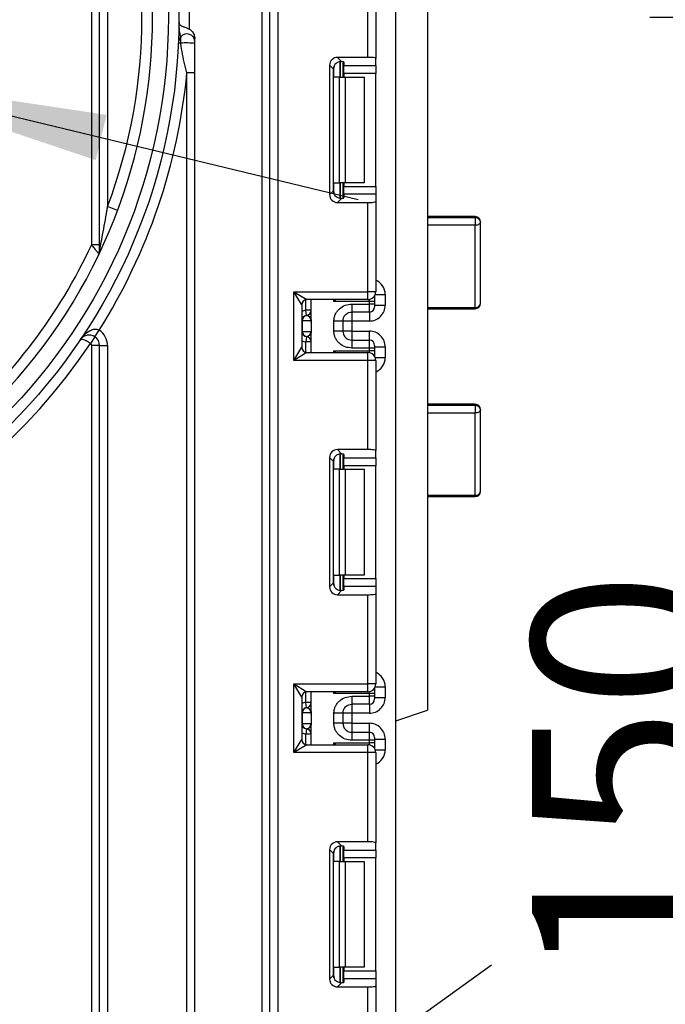
# Model space of a CAD drawing. Units: millimetres. Extents: x -446 to 6636, y -712 to 3696.
# Drawn here: x 2175 to 2297, y 1582 to 1768 of the extents above; entities that cross this region are included whole.
import ezdxf

# ---------------------------------------------------------------- set-up
doc = ezdxf.new("R2010")
doc.units = ezdxf.units.MM
doc.layers.add('FORMAT', color=7, linetype='Continuous')
doc.styles.add('SLDTEXTSTYLE1', font='TXT', dxfattribs={"width": 0.7})
doc.dimstyles.new('SLDDIMSTYLE0', dxfattribs={"dimtxt": 33.930745, "dimasz": 50, "dimexe": 0, "dimexo": 0.0625, "dimgap": 8.482686, "dimtad": 2, "dimdec": 4, "dimlfac": 0.5, "dimrnd": 1e-09, "dimzin": 12, "dimdsep": 46, "dimtxsty": 'SLDTEXTSTYLE1', "dimsah": 1, "dimcen": 0.09, "dimadec": 0, "dimazin": 3, "dimtfac": 1, "dimtdec": 4, "dimtofl": 0, "dimtmove": 0, "dimatfit": 3, "dimfxl": 0, "dimfrac": 2, "dimtolj": 1, "dimtzin": 12, "dimarcsym": 0})
doc.dimstyles.new('SLDDIMSTYLE2', dxfattribs={"dimtxt": 33.930745, "dimasz": 50, "dimexe": 0, "dimexo": 0.0625, "dimgap": 8.482686, "dimtad": 0, "dimtih": 1, "dimtoh": 1, "dimdec": 4, "dimlfac": 0.5, "dimrnd": 1e-09, "dimzin": 12, "dimdsep": 46, "dimtxsty": 'SLDTEXTSTYLE1', "dimsah": 1, "dimcen": 0, "dimadec": 0, "dimazin": 3, "dimtfac": 1, "dimtdec": 4, "dimtmove": 0, "dimatfit": 3, "dimfxl": 0, "dimfrac": 2, "dimtolj": 1, "dimtzin": 12, "dimarcsym": 0})

# ---------------------------------------------------------------- blocks, each defined once
blk = doc.blocks.new('_D_11')
at = {"layer": 'FORMAT', "ltscale": 10}
for p, q in [((2294.16, 1768.48), (2325.59, 1768.48)), ((2315.59, 1468.48), (2315.59, 1768.48)), ((2294.16, 1468.48), (2325.59, 1468.48))]:
    blk.add_line(p, q, dxfattribs=at)
for points in [[(2315.59, 1768.48), (2311.19, 1718.48), (2319.99, 1718.48)], [(2315.59, 1468.48), (2319.99, 1518.48), (2311.19, 1518.48)]]:
    blk.add_solid(points, dxfattribs=at)
at = {"layer": 'FORMAT', "ltscale": 10, "insert": (2271.85, 1586.54), "char_height": 33.931, "attachment_point": 1, "rotation": 90, "style": 'SLDTEXTSTYLE1'}
blk.add_mtext('150', dxfattribs=at)
blk = doc.blocks.new('_D_15')
at = {"layer": 'FORMAT', "ltscale": 10}
for p, q in [((2183, 1530.94), (2264.19, 1589.32)), ((2183, 1530.94), (2009.25, 1406.01)), ((2009.25, 1406.01), (1886.93, 1318.06)), ((1886.93, 1318.06), (1771.19, 1318.06))]:
    blk.add_line(p, q, dxfattribs=at)
for points in [[(2183, 1530.94), (2226.16, 1556.56), (2221.03, 1563.7)], [(2009.25, 1406.01), (1966.09, 1380.4), (1971.22, 1373.25)]]:
    blk.add_solid(points, dxfattribs=at)
at = {"layer": 'FORMAT', "ltscale": 10, "char_height": 33.931, "attachment_point": 1, "style": 'SLDTEXTSTYLE1'}
for s, insert in [('%%c', (1771.19, 1361.8)), ('110', (1820.39, 1361.8))]:
    blk.add_mtext(s, dxfattribs=dict(at, insert=insert))
blk = doc.blocks.new('_D_17')
at = {"layer": 'FORMAT', "ltscale": 10}
for p, q in [((2182.18, 1832.07), (2262.6, 1891.5)), ((2182.18, 1832.07), (2010.07, 1704.89)), ((2010.07, 1704.89), (1884.92, 1612.41)), ((1884.92, 1612.41), (1769.19, 1612.41))]:
    blk.add_line(p, q, dxfattribs=at)
for points in [[(2182.18, 1832.07), (2225.01, 1858.24), (2219.78, 1865.32)], [(2010.07, 1704.89), (1967.24, 1678.71), (1972.47, 1671.63)]]:
    blk.add_solid(points, dxfattribs=at)
at = {"layer": 'FORMAT', "ltscale": 10, "char_height": 33.931, "attachment_point": 1, "style": 'SLDTEXTSTYLE1'}
for s, insert in [('%%c', (1769.19, 1656.15)), ('110', (1818.39, 1656.15))]:
    blk.add_mtext(s, dxfattribs=dict(at, insert=insert))
blk = doc.blocks.new('_D_18')
at = {"layer": 'FORMAT', "ltscale": 10}
for p, q in [((1880.09, 1820.63), (1774.02, 1820.63)), ((2050.44, 1779.51), (1880.09, 1820.63)), ((2141.81, 1757.45), (2050.44, 1779.51)), ((2141.81, 1757.45), (2239.02, 1733.98))]:
    blk.add_line(p, q, dxfattribs=at)
for points in [[(2050.44, 1779.51), (2002.87, 1795.52), (2000.8, 1786.96)], [(2141.81, 1757.45), (2189.38, 1741.44), (2191.45, 1749.99)]]:
    blk.add_solid(points, dxfattribs=at)
at = {"layer": 'FORMAT', "ltscale": 10, "char_height": 33.931, "attachment_point": 1, "style": 'SLDTEXTSTYLE1'}
for s, insert in [('%%c', (1774.02, 1864.36)), ('50', (1823.22, 1864.36))]:
    blk.add_mtext(s, dxfattribs=dict(at, insert=insert))

msp = doc.modelspace()

# ---------------------------------------------------------------- linework, layer by layer
at = {"color": 7, "linetype": 'Continuous', "lineweight": 25, "ltscale": 10}
for p, q in [((2246.1251, 1344.67789), (2246.1251, 2477.47789)), ((2223.8251, 1935.97789), (2223.8251, 1334.47789)), ((2220.8251, 1334.47789), (2220.8251, 1932.97789)), ((2222.3251, 1334.47789), (2222.3251, 1932.97789)), ((2188.6251, 1725.49243), (2188.6251, 1811.46336)), ((2190.1251, 1724.43246), (2190.1251, 1812.52332)), ((2191.6251, 1804.30735), (2191.6251, 1732.64844)), ((2252.1251, 1794.47789), (2252.1251, 1637.47789)), ((2240.8251, 1760.86354), (2240.8251, 1777.71123)), ((2242.3251, 1777.71123), (2242.3251, 1760.67937)), ((2205.13861, 1767.49575), (2205.12067, 1767.49591)), ((2205.46311, 1763.54775), (2205.46311, 1764.74265)), ((2208.1251, 1472.61364), (2208.1251, 1764.34214)), ((2205.46311, 1763.54775), (2205.01446, 1763.56798)), ((2240.8251, 1760.86354), (2235.09493, 1760.86354)), ((2235.09493, 1760.86354), (2235.88556, 1760.07292)), ((2242.3251, 1759.30629), (2242.3251, 1760.67937)), ((2233.60611, 1759.37472), (2233.60611, 1734.91439)), ((2234.34282, 1758.63802), (2233.60611, 1759.37472)), ((2236.1251, 1760.03454), (2236.1251, 1757.14456)), ((2236.3251, 1759.94266), (2236.3251, 1759.30629)), ((2236.3251, 1759.30629), (2242.3251, 1759.30629)), ((2236.3251, 1757.81747), (2236.3251, 1759.30629)), ((2242.3251, 1759.30629), (2242.3251, 1757.81747)), ((2208.1251, 1757.95411), (2206.6251, 1757.95411)), ((2206.6251, 1479.00167), (2206.6251, 1757.95411)), ((2234.34282, 1735.6511), (2234.34282, 1758.63802)), ((2235.50378, 1757.14456), (2234.42093, 1757.14456)), ((2235.50378, 1737.14456), (2235.50378, 1757.14456)), ((2235.50378, 1757.14456), (2236.56444, 1757.14456)), ((2242.3251, 1757.81747), (2236.3251, 1757.81747)), ((2236.3251, 1757.81747), (2236.3251, 1757.14456)), ((2236.56444, 1757.14456), (2236.56444, 1737.14456)), ((2236.56444, 1757.14456), (2240.1251, 1757.14456)), ((2240.1251, 1757.14456), (2240.1251, 1737.14456)), ((2242.3251, 1736.47165), (2242.3251, 1757.81747)), ((2234.42093, 1737.14456), (2235.50378, 1737.14456)), ((2236.56444, 1737.14456), (2235.50378, 1737.14456)), ((2236.1251, 1737.14456), (2236.1251, 1734.25458)), ((2236.3251, 1737.14456), (2236.3251, 1736.47165)), ((2236.3251, 1736.47165), (2242.3251, 1736.47165)), ((2236.3251, 1734.98283), (2236.3251, 1736.47165)), ((2240.1251, 1737.14456), (2236.56444, 1737.14456)), ((2242.3251, 1736.47165), (2242.3251, 1734.98283)), ((2233.60611, 1734.91439), (2234.34282, 1735.6511)), ((2236.3251, 1734.98283), (2236.3251, 1734.34646)), ((2242.3251, 1734.98283), (2236.3251, 1734.98283)), ((2242.3251, 1734.98283), (2242.3251, 1733.60975)), ((2235.88556, 1734.2162), (2235.09493, 1733.42558)), ((2235.09493, 1733.42558), (2240.8251, 1733.42558)), ((2240.8251, 1716.57789), (2240.8251, 1733.42558)), ((2242.3251, 1733.60975), (2242.3251, 1716.57789)), ((2193.49765, 1731.9459), (2191.6251, 1732.64844)), ((2261.1251, 1730.75508), (2252.1251, 1730.75508)), ((2261.1251, 1730.53905), (2252.1251, 1730.53905)), ((2261.1251, 1729.1267), (2252.1251, 1729.1267)), ((2261.1251, 1730.53905), (2261.1251, 1729.1267)), ((2261.1251, 1713.57535), (2261.1251, 1729.1267)), ((2262.1251, 1714.35326), (2262.1251, 1729.75508)), ((2188.6251, 1725.49243), (2190.1251, 1725.49243)), ((2226.8251, 1716.57789), (2240.8251, 1716.57789)), ((2226.8251, 1703.57789), (2226.8251, 1716.57789)), ((2228.3251, 1714.07789), (2226.8251, 1716.57789)), ((2226.8251, 1716.57789), (2229.3251, 1715.07789)), ((2240.8251, 1715.07789), (2240.8251, 1716.57789)), ((2242.3251, 1716.57789), (2240.8251, 1716.57789)), ((2244.1251, 1716.02537), (2244.1251, 1714.02263)), ((2240.8251, 1715.07789), (2229.3251, 1715.07789)), ((2230.1251, 1711.32618), (2230.1251, 1715.07789)), ((2241.1251, 1714.73931), (2234.42093, 1714.73931)), ((2237.8251, 1714.22807), (2241.1251, 1714.22807)), ((2241.1251, 1714.22807), (2241.1251, 1714.73931)), ((2242.1251, 1714.73931), (2241.1251, 1714.73931)), ((2241.1251, 1712.7283), (2241.1251, 1714.22807)), ((2242.1251, 1714.22807), (2241.1251, 1714.22807)), ((2242.1251, 1715.82956), (2242.1251, 1715.73916)), ((2242.1251, 1715.73916), (2242.1251, 1714.73931)), ((2242.1251, 1714.73931), (2242.1251, 1714.22807)), ((2242.1251, 1714.22807), (2242.1251, 1713.72814)), ((2228.3251, 1714.07789), (2228.3251, 1706.07789)), ((2230.1251, 1713.06513), (2229.1251, 1713.06513)), ((2229.2251, 1712.07014), (2229.1251, 1713.06513)), ((2241.1251, 1712.7283), (2237.8251, 1712.7283)), ((2242.1251, 1714.02263), (2244.1251, 1714.02263)), ((2252.1251, 1713.57535), (2261.1251, 1713.57535)), ((2252.1251, 1713.35326), (2261.1251, 1713.35326)), ((2228.42, 1711.07515), (2228.3251, 1711.07515)), ((2228.42, 1711.07515), (2228.42, 1709.07515)), ((2230.10928, 1711.07515), (2228.42, 1711.07515)), ((2229.26464, 1712.06505), (2229.2251, 1712.07014)), ((2230.1251, 1710.82412), (2230.1251, 1708.82412)), ((2234.4251, 1709.11923), (2234.4251, 1711.03107)), ((2236.1251, 1711.03107), (2236.1251, 1709.11923)), ((2237.8251, 1711.02218), (2236.1251, 1711.02218)), ((2241.1251, 1711.02218), (2237.8251, 1711.02218)), ((2237.8251, 1711.02218), (2237.8251, 1709.12812)), ((2189.21783, 1708.04824), (2190.03738, 1709.30456)), ((2228.3251, 1709.07515), (2228.42, 1709.07515)), ((2228.42, 1709.07515), (2230.10928, 1709.07515)), ((2230.1251, 1705.07789), (2230.1251, 1708.82412)), ((2237.8251, 1709.12812), (2236.1251, 1709.12812)), ((2237.8251, 1709.12812), (2241.1251, 1709.12812)), ((2189.24036, 1708.03332), (2188.40391, 1706.78819)), ((2229.2251, 1708.08016), (2229.1251, 1707.08518)), ((2230.1251, 1707.08518), (2229.1251, 1707.08518)), ((2229.2251, 1708.08016), (2229.26464, 1708.08525)), ((2237.8251, 1707.422), (2237.8251, 1705.92223)), ((2237.8251, 1707.422), (2241.1251, 1707.422)), ((2241.1251, 1705.92223), (2241.1251, 1707.422)), ((2190.1251, 1706.37314), (2188.6251, 1706.37314)), ((2188.6251, 1530.58264), (2188.6251, 1706.37314)), ((2190.1251, 1530.58264), (2190.1251, 1706.37314)), ((2190.1251, 1706.37314), (2191.6251, 1706.37314)), ((2191.6251, 1706.37314), (2191.6251, 1530.58264)), ((2226.8251, 1703.57789), (2228.3251, 1706.07789)), ((2229.3251, 1705.07789), (2226.8251, 1703.57789)), ((2229.3251, 1705.07789), (2240.8251, 1705.07789)), ((2234.42093, 1705.41648), (2241.1251, 1705.41648)), ((2241.1251, 1705.92223), (2237.8251, 1705.92223)), ((2240.8251, 1703.57789), (2240.8251, 1705.07789)), ((2241.1251, 1705.41648), (2241.1251, 1705.92223)), ((2242.1251, 1705.92223), (2241.1251, 1705.92223)), ((2242.1251, 1705.41648), (2241.1251, 1705.41648)), ((2242.1251, 1706.42216), (2242.1251, 1705.92223)), ((2242.1251, 1706.12767), (2244.1251, 1706.12767)), ((2242.1251, 1705.92223), (2242.1251, 1705.41648)), ((2242.1251, 1705.41648), (2242.1251, 1704.41663)), ((2244.1251, 1706.12767), (2244.1251, 1704.13041)), ((2240.8251, 1703.57789), (2226.8251, 1703.57789)), ((2240.8251, 1686.73021), (2240.8251, 1703.57789)), ((2242.3251, 1703.57789), (2240.8251, 1703.57789)), ((2242.1251, 1704.41663), (2242.1251, 1704.32622)), ((2242.3251, 1703.57789), (2242.3251, 1686.54603)), ((2261.1251, 1695.29175), (2252.1251, 1695.29175)), ((2261.1251, 1695.05181), (2252.1251, 1695.05181)), ((2261.1251, 1693.63694), (2252.1251, 1693.63694)), ((2261.1251, 1695.05181), (2261.1251, 1693.63694)), ((2261.1251, 1678.08587), (2261.1251, 1693.63694)), ((2262.1251, 1678.84166), (2262.1251, 1694.29175)), ((2240.8251, 1686.73021), (2235.09493, 1686.73021)), ((2235.09493, 1686.73021), (2235.88556, 1685.93958)), ((2242.3251, 1685.17296), (2242.3251, 1686.54603)), ((2233.60611, 1685.24139), (2233.60611, 1660.78106)), ((2234.34282, 1684.50468), (2233.60611, 1685.24139)), ((2234.34282, 1661.51777), (2234.34282, 1684.50468)), ((2236.1251, 1685.90121), (2236.1251, 1683.01123)), ((2236.3251, 1685.80933), (2236.3251, 1685.17296)), ((2236.3251, 1685.17296), (2242.3251, 1685.17296)), ((2236.3251, 1683.68414), (2236.3251, 1685.17296)), ((2242.3251, 1685.17296), (2242.3251, 1683.68414)), ((2235.50378, 1683.01123), (2234.42093, 1683.01123)), ((2235.50378, 1663.01123), (2235.50378, 1683.01123)), ((2235.50378, 1683.01123), (2236.56444, 1683.01123)), ((2242.3251, 1683.68414), (2236.3251, 1683.68414)), ((2236.3251, 1683.68414), (2236.3251, 1683.01123)), ((2236.56444, 1683.01123), (2236.56444, 1663.01123)), ((2236.56444, 1683.01123), (2240.1251, 1683.01123)), ((2240.1251, 1683.01123), (2240.1251, 1663.01123)), ((2242.3251, 1662.33831), (2242.3251, 1683.68414)), ((2252.1251, 1678.08587), (2261.1251, 1678.08587)), ((2252.1251, 1677.84166), (2261.1251, 1677.84166)), ((2234.42093, 1663.01123), (2235.50378, 1663.01123)), ((2236.56444, 1663.01123), (2235.50378, 1663.01123)), ((2236.1251, 1663.01123), (2236.1251, 1660.12124)), ((2236.3251, 1663.01123), (2236.3251, 1662.33831)), ((2236.3251, 1662.33831), (2242.3251, 1662.33831)), ((2236.3251, 1660.84949), (2236.3251, 1662.33831)), ((2240.1251, 1663.01123), (2236.56444, 1663.01123)), ((2242.3251, 1662.33831), (2242.3251, 1660.84949)), ((2233.60611, 1660.78106), (2234.34282, 1661.51777)), ((2236.3251, 1660.84949), (2236.3251, 1660.21313)), ((2242.3251, 1660.84949), (2236.3251, 1660.84949)), ((2242.3251, 1660.84949), (2242.3251, 1659.47642)), ((2235.88556, 1660.08287), (2235.09493, 1659.29224)), ((2235.09493, 1659.29224), (2240.8251, 1659.29224)), ((2240.8251, 1642.44456), (2240.8251, 1659.29224)), ((2242.3251, 1659.47642), (2242.3251, 1642.44456)), ((2226.8251, 1642.44456), (2240.8251, 1642.44456)), ((2226.8251, 1629.44456), (2226.8251, 1642.44456)), ((2228.3251, 1639.94456), (2226.8251, 1642.44456)), ((2226.8251, 1642.44456), (2229.3251, 1640.94456)), ((2240.8251, 1640.94456), (2240.8251, 1642.44456)), ((2242.3251, 1642.44456), (2240.8251, 1642.44456)), ((2242.1251, 1641.69623), (2242.1251, 1641.60582)), ((2242.1251, 1641.60582), (2242.1251, 1640.60598)), ((2244.1251, 1641.89204), (2244.1251, 1639.88899)), ((2228.3251, 1639.94456), (2228.3251, 1631.94456)), ((2240.8251, 1640.94456), (2229.3251, 1640.94456)), ((2230.1251, 1637.19254), (2230.1251, 1640.94456)), ((2241.1251, 1640.60598), (2234.42093, 1640.60598)), ((2237.8251, 1640.09443), (2241.1251, 1640.09443)), ((2241.1251, 1640.09443), (2241.1251, 1640.60598)), ((2242.1251, 1640.60598), (2241.1251, 1640.60598)), ((2241.1251, 1638.59466), (2241.1251, 1640.09443)), ((2242.1251, 1640.09443), (2241.1251, 1640.09443)), ((2242.1251, 1640.60598), (2242.1251, 1640.09443)), ((2242.1251, 1640.09443), (2242.1251, 1639.59451)), ((2242.1251, 1639.88899), (2244.1251, 1639.88899)), ((2230.1251, 1638.93149), (2229.1251, 1638.93149)), ((2229.2251, 1637.9365), (2229.1251, 1638.93149)), ((2229.26464, 1637.93141), (2229.2251, 1637.9365)), ((2241.1251, 1638.59466), (2237.8251, 1638.59466)), ((2228.42, 1636.94151), (2228.3251, 1636.94151)), ((2228.42, 1636.94151), (2228.42, 1634.94151)), ((2230.10928, 1636.94151), (2228.42, 1636.94151)), ((2230.1251, 1636.69048), (2230.1251, 1634.69048)), ((2234.4251, 1634.98559), (2234.4251, 1636.89743)), ((2236.1251, 1636.89743), (2236.1251, 1634.98559)), ((2237.8251, 1636.88854), (2236.1251, 1636.88854)), ((2241.1251, 1636.88854), (2237.8251, 1636.88854)), ((2237.8251, 1636.88854), (2237.8251, 1634.99449)), ((2246.1251, 1635.47789), (2252.1251, 1637.47789)), ((2228.3251, 1634.94151), (2228.42, 1634.94151)), ((2228.42, 1634.94151), (2230.10928, 1634.94151)), ((2230.1251, 1630.94456), (2230.1251, 1634.69048)), ((2237.8251, 1634.99449), (2236.1251, 1634.99449)), ((2237.8251, 1634.99449), (2241.1251, 1634.99449)), ((2229.2251, 1633.94653), (2229.1251, 1632.95154)), ((2230.1251, 1632.95154), (2229.1251, 1632.95154)), ((2229.2251, 1633.94653), (2229.26464, 1633.95161)), ((2237.8251, 1633.28837), (2237.8251, 1631.7886)), ((2237.8251, 1633.28837), (2241.1251, 1633.28837)), ((2241.1251, 1631.7886), (2241.1251, 1633.28837)), ((2242.1251, 1632.28852), (2242.1251, 1631.7886)), ((2226.8251, 1629.44456), (2228.3251, 1631.94456)), ((2229.3251, 1630.94456), (2226.8251, 1629.44456)), ((2229.3251, 1630.94456), (2240.8251, 1630.94456)), ((2234.42093, 1631.28314), (2241.1251, 1631.28314)), ((2241.1251, 1631.7886), (2237.8251, 1631.7886)), ((2240.8251, 1629.44456), (2240.8251, 1630.94456)), ((2241.1251, 1631.28314), (2241.1251, 1631.7886)), ((2242.1251, 1631.7886), (2241.1251, 1631.7886)), ((2242.1251, 1631.28314), (2241.1251, 1631.28314)), ((2242.1251, 1631.99403), (2244.1251, 1631.99403)), ((2242.1251, 1631.7886), (2242.1251, 1631.28314)), ((2242.1251, 1631.28314), (2242.1251, 1630.2833)), ((2244.1251, 1631.99403), (2244.1251, 1629.99708)), ((2240.8251, 1629.44456), (2226.8251, 1629.44456)), ((2240.8251, 1612.59688), (2240.8251, 1629.44456)), ((2242.3251, 1629.44456), (2240.8251, 1629.44456)), ((2242.1251, 1630.2833), (2242.1251, 1630.19289)), ((2242.3251, 1629.44456), (2242.3251, 1612.4127)), ((2240.8251, 1612.59688), (2235.09493, 1612.59688)), ((2235.09493, 1612.59688), (2235.88556, 1611.80625)), ((2236.1251, 1611.76788), (2236.1251, 1608.87789)), ((2242.3251, 1611.03962), (2242.3251, 1612.4127)), ((2233.60611, 1611.10806), (2233.60611, 1586.64773)), ((2234.34282, 1610.37135), (2233.60611, 1611.10806)), ((2234.34282, 1587.38444), (2234.34282, 1610.37135)), ((2236.3251, 1611.67599), (2236.3251, 1611.03962)), ((2236.3251, 1611.03962), (2242.3251, 1611.03962)), ((2236.3251, 1609.5508), (2236.3251, 1611.03962)), ((2242.3251, 1611.03962), (2242.3251, 1609.5508)), ((2235.50378, 1608.87789), (2234.42093, 1608.87789)), ((2235.50378, 1588.87789), (2235.50378, 1608.87789)), ((2235.50378, 1608.87789), (2236.56444, 1608.87789)), ((2242.3251, 1609.5508), (2236.3251, 1609.5508)), ((2236.3251, 1609.5508), (2236.3251, 1608.87789)), ((2236.56444, 1608.87789), (2236.56444, 1588.87789)), ((2236.56444, 1608.87789), (2240.1251, 1608.87789)), ((2240.1251, 1608.87789), (2240.1251, 1588.87789)), ((2242.3251, 1588.20498), (2242.3251, 1609.5508)), ((2234.42093, 1588.87789), (2235.50378, 1588.87789)), ((2236.56444, 1588.87789), (2235.50378, 1588.87789)), ((2236.1251, 1588.87789), (2236.1251, 1585.98791)), ((2236.3251, 1588.87789), (2236.3251, 1588.20498)), ((2236.3251, 1588.20498), (2242.3251, 1588.20498)), ((2236.3251, 1586.71616), (2236.3251, 1588.20498)), ((2240.1251, 1588.87789), (2236.56444, 1588.87789)), ((2242.3251, 1588.20498), (2242.3251, 1586.71616)), ((2233.60611, 1586.64773), (2234.34282, 1587.38444)), ((2235.88556, 1585.94954), (2235.09493, 1585.15891)), ((2236.3251, 1586.71616), (2236.3251, 1586.07979)), ((2242.3251, 1586.71616), (2236.3251, 1586.71616)), ((2242.3251, 1586.71616), (2242.3251, 1585.34309)), ((2235.09493, 1585.15891), (2240.8251, 1585.15891)), ((2240.8251, 1568.31123), (2240.8251, 1585.15891)), ((2242.3251, 1585.34309), (2242.3251, 1568.31123))]:
    msp.add_line(p, q, dxfattribs=at)
at = {"color": 8, "linetype": 'Continuous', "lineweight": 25, "ltscale": 10}
for p, q in [((2234.42093, 1757.14456), (2234.42093, 1759.11638)), ((2235.62302, 1760.07185), (2235.62302, 1757.14456)), ((2235.62718, 1757.14456), (2235.62718, 1760.07222)), ((2234.42093, 1735.17273), (2234.42093, 1737.14456)), ((2235.62302, 1737.14456), (2235.62302, 1734.21341)), ((2235.62718, 1734.21346), (2235.62718, 1737.14456)), ((2261.1251, 1730.75508), (2261.1251, 1730.53905)), ((2242.21963, 1716.02537), (2244.1251, 1716.02537)), ((2229.1251, 1713.06513), (2229.1251, 1715.05769)), ((2234.42093, 1714.73931), (2234.42093, 1715.07789)), ((2241.1251, 1714.73931), (2241.1251, 1715.1082)), ((2242.1251, 1715.73916), (2242.12154, 1715.82342)), ((2237.8251, 1712.7283), (2237.8251, 1711.02218)), ((2241.1251, 1712.7283), (2241.1251, 1711.02218)), ((2261.1251, 1713.57535), (2261.1251, 1713.35326)), ((2237.8251, 1709.12812), (2237.8251, 1707.422)), ((2241.1251, 1707.422), (2241.1251, 1709.12812)), ((2229.1251, 1705.0981), (2229.1251, 1707.08518)), ((2234.42093, 1705.07789), (2234.42093, 1705.41648)), ((2241.1251, 1705.04759), (2241.1251, 1705.41648)), ((2242.1251, 1704.41663), (2242.12154, 1704.33237)), ((2242.21963, 1704.13041), (2244.1251, 1704.13041)), ((2261.1251, 1695.29175), (2261.1251, 1695.05181)), ((2234.42093, 1683.01123), (2234.42093, 1684.98305)), ((2235.62302, 1685.93852), (2235.62302, 1683.01123)), ((2235.62718, 1683.01123), (2235.62718, 1685.93888)), ((2261.1251, 1678.08587), (2261.1251, 1677.84166)), ((2234.42093, 1661.0394), (2234.42093, 1663.01123)), ((2235.62302, 1663.01123), (2235.62302, 1660.08008)), ((2235.62718, 1660.08013), (2235.62718, 1663.01123)), ((2242.1251, 1641.60582), (2242.12154, 1641.69008)), ((2242.21963, 1641.89204), (2244.1251, 1641.89204)), ((2229.1251, 1638.93149), (2229.1251, 1640.92435)), ((2234.42093, 1640.60598), (2234.42093, 1640.94456)), ((2241.1251, 1640.60598), (2241.1251, 1640.97487)), ((2237.8251, 1638.59466), (2237.8251, 1636.88854)), ((2241.1251, 1638.59466), (2241.1251, 1636.88854)), ((2237.8251, 1634.99449), (2237.8251, 1633.28837)), ((2241.1251, 1633.28837), (2241.1251, 1634.99449)), ((2229.1251, 1630.96476), (2229.1251, 1632.95154)), ((2234.42093, 1630.94456), (2234.42093, 1631.28314)), ((2241.1251, 1630.91425), (2241.1251, 1631.28314)), ((2242.1251, 1630.2833), (2242.12154, 1630.19904)), ((2242.21963, 1629.99708), (2244.1251, 1629.99708)), ((2235.62302, 1611.80519), (2235.62302, 1608.87789)), ((2235.62718, 1608.87789), (2235.62718, 1611.80555)), ((2234.42093, 1608.87789), (2234.42093, 1610.84972)), ((2234.42093, 1586.90607), (2234.42093, 1588.87789)), ((2235.62302, 1588.87789), (2235.62302, 1585.94675)), ((2235.62718, 1585.94679), (2235.62718, 1588.87789))]:
    msp.add_line(p, q, dxfattribs=at)
at = {"color": 7, "linetype": 'Continuous', "lineweight": 25, "ltscale": 10, "flags": 128}
for points in [[(2262.1251, 1729.75508), (2262.10588, 1729.63249), (2262.04898, 1729.51461), (2261.95657, 1729.40597), (2261.8322, 1729.31075), (2261.68067, 1729.2326), (2261.50778, 1729.17453), (2261.32019, 1729.13878), (2261.1251, 1729.1267)], [(2262.1251, 1694.29175), (2262.10588, 1694.16401), (2262.04898, 1694.04117), (2261.95657, 1693.92796), (2261.8322, 1693.82873), (2261.68067, 1693.7473), (2261.50778, 1693.68679), (2261.32019, 1693.64952), (2261.1251, 1693.63694)]]:
    msp.add_lwpolyline(points, dxfattribs=at)
at = {"color": 7, "linetype": 'Continuous', "lineweight": 25, "ltscale": 100}
for radius in [109, 107]:
    msp.add_circle((2096.1251, 1768.47789), radius, dxfattribs=at)
for centre, radius, start, end in [((2096.1251, 1768.47789), 104, 228.3119455, 131.6880545), ((2096.1251, 1768.47789), 102, 339.435036, 20.564964), ((2096.1251, 1768.47789), 111, 358.8293659, 0.5161852), ((2207.01243, 1763.47789), 2, 140.7742543, 177.4182354), ((2206.6251, 1763.79408), 1.5, 0, 140.7742543), ((2206.53861, 1750.54104), 13.05111, 83.0178831, 94.7269394), ((2096.1251, 1768.47789), 111, 327.7853162, 354.5596818), ((2096.1251, 1768.47789), 111, 199.1977056, 326.236707), ((2261.1251, 1729.75508), 1, 0, 90), ((2261.22144, 1729.63218), 0.91197, 7.7446041, 96.0644071), ((2096.1251, 1768.47789), 102, 310.6317565, 335.0753438), ((2189.31983, 1724.45964), 0.80573, 310.8879014, 358.066871), ((2188.1251, 1724.43246), 2, 334.4170126, 0), ((2240.8251, 1716.57789), 1.5, 270, 0), ((2229.3251, 1714.07789), 1, 90, 180), ((2261.1251, 1714.35326), 1, 270, 0), ((2261.22381, 1714.48015), 0.91018, 263.7736556, 351.9856873), ((2229.1251, 1713.06513), 1, 275.7391705, 0), ((2229.12531, 1713.05508), 0.99978, 278.0105824, 359.9924858), ((2241.12517, 1713.72822), 0.99992, 269.9956368, 359.9956361), ((2229.3251, 1711.07515), 1, 95.7391705, 180), ((2229.41492, 1711.08152), 0.99494, 98.6874337, 180.3668574), ((2188.1251, 1706.37314), 3.5, 0, 56.881967), ((2229.3251, 1709.07515), 1, 180, 264.2608295), ((2229.41492, 1709.06878), 0.99494, 179.6331426, 261.3125663), ((2188.1251, 1706.37314), 0.5, 0, 56.1076624), ((2188.1251, 1706.37314), 2, 0, 56.881967), ((2229.1251, 1707.08518), 1, 0, 84.2608295), ((2229.12531, 1707.09522), 0.99978, 0.0075142, 81.9894176), ((2241.12517, 1706.42208), 0.99992, 0.0043639, 90.0043632), ((2229.3251, 1706.07789), 1, 180, 270), ((2240.8251, 1703.57789), 1.5, 0, 90), ((2261.1251, 1694.29175), 1, 0, 90), ((2261.23068, 1694.15284), 0.90514, 8.8278613, 96.6984018), ((2261.1251, 1678.84166), 1, 270, 0), ((2261.23229, 1678.98349), 0.904, 263.1899667, 350.9734516), ((2240.8251, 1642.44456), 1.5, 270, 0), ((2229.3251, 1639.94456), 1, 90, 180), ((2229.3251, 1636.94151), 1, 95.7391705, 180), ((2229.41492, 1636.94788), 0.99494, 98.6874337, 180.3668574), ((2229.1251, 1638.93149), 1, 275.7391705, 0), ((2229.12531, 1638.92144), 0.99978, 278.0105824, 359.9924858), ((2241.12517, 1639.59458), 0.99992, 269.9956368, 359.9956361), ((2229.3251, 1634.94151), 1, 180, 264.2608295), ((2229.41492, 1634.93514), 0.99494, 179.6331426, 261.3125663), ((2229.1251, 1632.95154), 1, 0, 84.2608295), ((2229.12531, 1632.96159), 0.99978, 0.0075142, 81.9894176), ((2241.12517, 1632.28844), 0.99992, 0.0043639, 90.0043632), ((2229.3251, 1631.94456), 1, 180, 270), ((2240.8251, 1629.44456), 1.5, 0, 90)]:
    msp.add_arc(centre, radius, start, end, dxfattribs=at)
at = {"color": 8, "linetype": 'Continuous', "lineweight": 25, "ltscale": 100}
for centre, start, end in [((2229.3251, 1711.07515), 95.7391705, 120), ((2229.3251, 1709.07515), 240, 264.2608295), ((2229.3251, 1636.94151), 95.7391705, 120), ((2229.3251, 1634.94151), 240, 264.2608295)]:
    msp.add_arc(centre, 2, start, end, dxfattribs=at)
at = {"color": 7, "linetype": 'Continuous', "lineweight": 25, "ltscale": 100}
for centre, major_axis, ratio, start_param, end_param in [((2235.11738, 1759.35228), (1.07653, -1.07653), 0.985256536, 2.363620832, 3.919564476), ((2240.8251, 1760.67937), (1.5, 0), 0.122784561, 0, 1.570796327), ((2235.85408, 1758.61557), (1.07653, -1.07653), 0.985256536, 3.097730129, 3.919564476), ((2234.8251, 1759.94266), (1.5, 0), 0.122784561, 0, 0.785584382), ((2235.11738, 1734.93684), (1.07653, 1.07653), 0.985256536, 2.363620832, 3.919564476), ((2235.85408, 1735.67355), (1.07653, 1.07653), 0.985256536, 2.363620832, 3.185455178), ((2234.8251, 1734.34646), (1.5, 0), 0.122784561, 5.497600925, 6.283185307), ((2240.8251, 1733.60975), (1.5, 0), 0.122784561, 4.71238898, 6.283185307), ((2241.1251, 1714.02263), (0, -3.00046), 0.999847695, 0, 1.570796327), ((2229.1251, 1711.07515), (0, 1), 0.984183324, 4.71238898, 6.140921669), ((2229.1251, 1709.07515), (0, 1), 0.984183324, 3.283856291, 4.71238898), ((2241.1251, 1706.12767), (0, -3.00046), 0.999847695, 1.570796327, 3.141592654), ((2235.11738, 1685.21894), (1.07653, -1.07653), 0.985256536, 2.363620832, 3.919564476), ((2240.8251, 1686.54603), (1.5, 0), 0.122784561, 0, 1.570796327), ((2235.85408, 1684.48224), (1.07653, -1.07653), 0.985256536, 3.097730129, 3.919564476), ((2234.8251, 1685.80933), (1.5, 0), 0.122784561, 0, 0.785584382), ((2235.11738, 1660.80351), (1.07653, 1.07653), 0.985256536, 2.363620832, 3.919564476), ((2235.85408, 1661.54021), (1.07653, 1.07653), 0.985256536, 2.363620832, 3.185455178), ((2234.8251, 1660.21313), (1.5, 0), 0.122784561, 5.497600925, 6.283185307), ((2240.8251, 1659.47642), (1.5, 0), 0.122784561, 4.71238898, 6.283185307), ((2241.1251, 1639.88899), (0, -3.00046), 0.999847695, 0, 1.570796327), ((2229.1251, 1636.94151), (0, 1), 0.984183324, 4.71238898, 6.140921669), ((2229.1251, 1634.94151), (0, 1), 0.984183324, 3.283856291, 4.71238898), ((2241.1251, 1631.99403), (0, -3.00046), 0.999847695, 1.570796327, 3.141592654), ((2235.11738, 1611.08561), (1.07653, -1.07653), 0.985256536, 2.363620832, 3.919564476), ((2234.8251, 1611.67599), (1.5, 0), 0.122784561, 0, 0.785584382), ((2240.8251, 1612.4127), (1.5, 0), 0.122784561, 0, 1.570796327), ((2235.85408, 1610.3489), (1.07653, -1.07653), 0.985256536, 3.097730129, 3.919564476), ((2235.11738, 1586.67017), (1.07653, 1.07653), 0.985256536, 2.363620832, 3.919564476), ((2235.85408, 1587.40688), (1.07653, 1.07653), 0.985256536, 2.363620832, 3.185455178), ((2234.8251, 1586.07979), (1.5, 0), 0.122784561, 5.497600925, 6.283185307), ((2240.8251, 1585.34309), (1.5, 0), 0.122784561, 4.71238898, 6.283185307)]:
    msp.add_ellipse(centre, major_axis=major_axis, ratio=ratio, start_param=start_param, end_param=end_param, dxfattribs=at)
at = {"color": 8, "linetype": 'Continuous', "lineweight": 25, "ltscale": 100}
for centre, start_param, end_param in [((2241.1251, 1716.02537), 1.570796327, 2.730075808), ((2241.1251, 1704.13041), 0.411516846, 1.570796327), ((2241.1251, 1641.89204), 1.570796327, 2.730075808), ((2241.1251, 1629.99708), 0.411516846, 1.570796327)]:
    msp.add_ellipse(centre, major_axis=(0, -3.00046), ratio=0.999847695, start_param=start_param, end_param=end_param, dxfattribs=at)
at = {"color": 7, "linetype": 'Continuous', "lineweight": 25, "ltscale": 10}
for points, knots in [([(2205.46311, 1764.74265), (2205.45839, 1764.75943), (2205.44773, 1764.79731), (2205.38299, 1765.0595), (2205.31246, 1765.43131), (2205.25479, 1765.81185), (2205.21057, 1766.23704), (2205.18686, 1766.52978), (2205.17495, 1766.70277), (2205.16434, 1766.87871), (2205.15505, 1767.05608), (2205.14681, 1767.2496), (2205.14162, 1767.39643), (2205.13935, 1767.47122), (2205.13861, 1767.49575)], [0, 0, 0, 0, 0.1654608851, 0.3734576412, 0.4497180532, 0.6212456673, 0.7382002869, 0.786754725, 0.8350617769, 0.8593830465, 0.9067303393, 0.9530432468, 0.9845949354, 1, 1, 1, 1]), ([(2205.13861, 1767.49575), (2205.13986, 1767.48316), (2205.14247, 1767.45677), (2205.15073, 1767.3926), (2205.17135, 1767.28218), (2205.23392, 1767.10975), (2205.414, 1766.89896), (2205.80642, 1766.71019), (2206.42638, 1766.52089), (2206.86889, 1766.31736), (2207.10193, 1766.21016)], [0, 0, 0, 0, 0.015178736, 0.031821705, 0.081003051, 0.165775184, 0.311856091, 0.541179275, 0.758363026, 1, 1, 1, 1]), ([(2207.10193, 1766.21016), (2207.26434, 1766.08925), (2207.63755, 1765.81139), (2208.0264, 1765.15042), (2208.0917, 1764.61567), (2208.1251, 1764.34214)], [0, 0, 0, 0, 0.273455301, 0.628373994, 1, 1, 1, 1]), ([(2206.6251, 1757.95411), (2206.53363, 1758.29499), (2206.08345, 1759.97268), (2205.70248, 1761.84767), (2205.4885, 1763.36739), (2205.46311, 1763.54775)], [0, 0, 0, 0, 0.183492901, 0.903098444, 1, 1, 1, 1]), ([(2234.8251, 1759.73758), (2234.92168, 1759.81276), (2235.11514, 1759.96336), (2235.45186, 1760.06959), (2235.71162, 1760.08956), (2235.84099, 1760.07718), (2235.88556, 1760.07292)], [0, 0, 0, 0, 0.288958785, 0.578796484, 0.854867544, 1, 1, 1, 1]), ([(2235.88556, 1734.2162), (2235.7873, 1734.20935), (2235.59026, 1734.19562), (2235.23767, 1734.27709), (2234.97988, 1734.41801), (2234.85756, 1734.52354), (2234.8251, 1734.55154)], [0, 0, 0, 0, 0.306769517, 0.615119103, 0.897857367, 1, 1, 1, 1]), ([(2190.1251, 1724.43246), (2190.12593, 1724.43653), (2190.12785, 1724.44589), (2190.15214, 1724.56435), (2190.22742, 1724.93334), (2190.41701, 1725.87646), (2190.87051, 1728.21555), (2191.29316, 1730.60077), (2191.58144, 1732.37911), (2191.6251, 1732.64844)], [0, 0, 0, 0, 0.012632212, 0.02903422, 0.07513887, 0.167800598, 0.379915004, 0.906089539, 1, 1, 1, 1]), ([(2189.84724, 1723.85052), (2189.80241, 1723.91103), (2189.67715, 1724.0801), (2189.46145, 1724.37068), (2189.15404, 1724.78393), (2188.90467, 1725.11851), (2188.68099, 1725.41767), (2188.6251, 1725.49243)], [0, 0, 0, 0, 0.172701718, 0.482564304, 0.541958411, 0.885539415, 1, 1, 1, 1]), ([(2234.7321, 1715.07789), (2234.63182, 1714.96859), (2234.52873, 1714.85623), (2234.42379, 1714.74241), (2234.42093, 1714.73931)], [0, 0, 0, 0, 0.972761081, 1, 1, 1, 1]), ([(2234.4251, 1711.03107), (2234.43694, 1711.25179), (2234.46014, 1711.6842), (2234.66469, 1712.30238), (2234.99725, 1712.86359), (2235.58696, 1713.49462), (2236.5251, 1714.10773), (2237.38971, 1714.18777), (2237.8251, 1714.22807)], [0, 0, 0, 0, 0.127691908, 0.250153501, 0.37329111, 0.502918693, 0.749683713, 1, 1, 1, 1]), ([(2236.1251, 1711.03107), (2236.14512, 1711.23154), (2236.17662, 1711.54699), (2236.37581, 1711.94078), (2236.60291, 1712.2328), (2236.89557, 1712.46772), (2237.30125, 1712.67567), (2237.62316, 1712.70801), (2237.8251, 1712.7283)], [0, 0, 0, 0, 0.2240897394, 0.3526043824, 0.4919539637, 0.6400345793, 0.7741847266, 1, 1, 1, 1]), ([(2230.1251, 1710.82412), (2230.12509, 1710.82892), (2230.12502, 1710.87447), (2230.12292, 1710.95331), (2230.11631, 1711.02927), (2230.11118, 1711.06419), (2230.10965, 1711.07302), (2230.10928, 1711.07515)], [0, 0, 0, 0, 0.052873186, 0.501642397, 0.863973126, 0.967172032, 1, 1, 1, 1]), ([(2186.46744, 1707.49215), (2186.47017, 1707.49618), (2186.68578, 1707.81506), (2187.19338, 1708.43897), (2188.03363, 1709.12645), (2188.86034, 1709.48565), (2189.40426, 1709.52227), (2189.76826, 1709.45057), (2189.92848, 1709.36364), (2190.03738, 1709.30456)], [0, 0, 0, 0, 0.003484168, 0.275468019, 0.572618113, 0.765900123, 0.887878569, 0.92379299, 1, 1, 1, 1]), ([(2230.10928, 1709.07515), (2230.10965, 1709.07302), (2230.11462, 1709.04432), (2230.12314, 1708.96333), (2230.12438, 1708.875), (2230.1251, 1708.82412)], [0, 0, 0, 0, 0.032907154, 0.442949029, 1, 1, 1, 1]), ([(2237.8251, 1705.92223), (2237.3899, 1705.96259), (2236.52536, 1706.04276), (2235.58724, 1706.6556), (2234.99719, 1707.28635), (2234.66465, 1707.84748), (2234.46012, 1708.46581), (2234.43693, 1708.89838), (2234.4251, 1709.11923)], [0, 0, 0, 0, 0.2502117567, 0.4970637639, 0.6266362523, 0.7497518689, 0.872235887, 1, 1, 1, 1]), ([(2236.1251, 1709.11923), (2236.14512, 1708.91876), (2236.17662, 1708.60331), (2236.3758, 1708.20952), (2236.60291, 1707.91751), (2236.89558, 1707.68258), (2237.30125, 1707.47463), (2237.62316, 1707.44229), (2237.8251, 1707.422)], [0, 0, 0, 0, 0.224088514, 0.352603463, 0.491953961, 0.640035897, 0.774186484, 1, 1, 1, 1]), ([(2189.21783, 1708.04824), (2189.10973, 1708.11077), (2188.95186, 1708.20209), (2188.6189, 1708.32197), (2188.1511, 1708.40245), (2187.49975, 1708.31722), (2186.90476, 1708.00772), (2186.59065, 1707.67412), (2186.46898, 1707.49443), (2186.46744, 1707.49215)], [0, 0, 0, 0, 0.076907852, 0.112320621, 0.234936219, 0.428787531, 0.725560586, 0.996516662, 1, 1, 1, 1]), ([(2188.40391, 1706.78819), (2188.25526, 1706.8836), (2187.96645, 1707.06897), (2187.50599, 1707.31139), (2187.02659, 1707.51238), (2186.63794, 1707.59102), (2186.49958, 1707.53891), (2186.46802, 1707.493), (2186.46744, 1707.49215)], [0, 0, 0, 0, 0.166356958, 0.323193303, 0.525519547, 0.779663, 0.995920922, 1, 1, 1, 1]), ([(2234.42093, 1705.41648), (2234.42379, 1705.41338), (2234.52873, 1705.29956), (2234.63182, 1705.18719), (2234.7321, 1705.07789)], [0, 0, 0, 0, 0.027238919, 1, 1, 1, 1]), ([(2234.8251, 1685.60424), (2234.92168, 1685.67943), (2235.11514, 1685.83003), (2235.45186, 1685.93626), (2235.71162, 1685.95623), (2235.84099, 1685.94385), (2235.88556, 1685.93958)], [0, 0, 0, 0, 0.288958785, 0.578796484, 0.854867544, 1, 1, 1, 1]), ([(2235.88556, 1660.08287), (2235.7873, 1660.07602), (2235.59026, 1660.06229), (2235.23767, 1660.14376), (2234.97988, 1660.28468), (2234.85756, 1660.3902), (2234.8251, 1660.41821)], [0, 0, 0, 0, 0.306769517, 0.615119103, 0.897857367, 1, 1, 1, 1]), ([(2234.7321, 1640.94456), (2234.63182, 1640.83526), (2234.52873, 1640.72289), (2234.42379, 1640.60908), (2234.42093, 1640.60598)], [0, 0, 0, 0, 0.972761081, 1, 1, 1, 1]), ([(2234.4251, 1636.89743), (2234.43694, 1637.11816), (2234.46014, 1637.55056), (2234.66469, 1638.16875), (2234.99725, 1638.72995), (2235.58696, 1639.36098), (2236.5251, 1639.9741), (2237.38971, 1640.05413), (2237.8251, 1640.09443)], [0, 0, 0, 0, 0.127691908, 0.250153501, 0.37329111, 0.502918693, 0.749683713, 1, 1, 1, 1]), ([(2236.1251, 1636.89743), (2236.14512, 1637.09791), (2236.17662, 1637.41335), (2236.37581, 1637.80714), (2236.60291, 1638.09916), (2236.89557, 1638.33408), (2237.30125, 1638.54203), (2237.62316, 1638.57437), (2237.8251, 1638.59466)], [0, 0, 0, 0, 0.224089739, 0.352604382, 0.491953964, 0.640034579, 0.774184727, 1, 1, 1, 1]), ([(2230.1251, 1636.69048), (2230.12509, 1636.69528), (2230.12502, 1636.74084), (2230.12292, 1636.81967), (2230.11631, 1636.89564), (2230.11118, 1636.93055), (2230.10965, 1636.93938), (2230.10928, 1636.94151)], [0, 0, 0, 0, 0.052873186, 0.501642397, 0.863973126, 0.967172032, 1, 1, 1, 1]), ([(2230.10928, 1634.94151), (2230.10965, 1634.93938), (2230.11462, 1634.91068), (2230.12314, 1634.82969), (2230.12438, 1634.74136), (2230.1251, 1634.69048)], [0, 0, 0, 0, 0.032907154, 0.442949029, 1, 1, 1, 1]), ([(2237.8251, 1631.7886), (2237.3899, 1631.82895), (2236.52536, 1631.90912), (2235.58724, 1632.52196), (2234.99719, 1633.15271), (2234.66465, 1633.71384), (2234.46012, 1634.33217), (2234.43693, 1634.76474), (2234.4251, 1634.98559)], [0, 0, 0, 0, 0.250211757, 0.497063764, 0.626636252, 0.749751869, 0.872235887, 1, 1, 1, 1]), ([(2236.1251, 1634.98559), (2236.14512, 1634.78512), (2236.17662, 1634.46968), (2236.3758, 1634.07588), (2236.60291, 1633.78387), (2236.89558, 1633.54894), (2237.30125, 1633.34099), (2237.62316, 1633.30865), (2237.8251, 1633.28837)], [0, 0, 0, 0, 0.224088514, 0.352603463, 0.491953961, 0.640035897, 0.774186484, 1, 1, 1, 1]), ([(2234.42093, 1631.28314), (2234.42379, 1631.28004), (2234.52873, 1631.16622), (2234.63182, 1631.05386), (2234.7321, 1630.94456)], [0, 0, 0, 0, 0.027238919, 1, 1, 1, 1]), ([(2234.8251, 1611.47091), (2234.92168, 1611.5461), (2235.11514, 1611.6967), (2235.45186, 1611.80292), (2235.71162, 1611.82289), (2235.84099, 1611.81051), (2235.88556, 1611.80625)], [0, 0, 0, 0, 0.2889587848, 0.5787964844, 0.8548675438, 1, 1, 1, 1]), ([(2235.88556, 1585.94954), (2235.7873, 1585.94269), (2235.59026, 1585.92896), (2235.23767, 1586.01042), (2234.97988, 1586.15135), (2234.85756, 1586.25687), (2234.8251, 1586.28488)], [0, 0, 0, 0, 0.3067695166, 0.6151191025, 0.8978573669, 1, 1, 1, 1])]:
    msp.add_open_spline(points, degree=3, knots=knots, dxfattribs=at)
for points in [[(2237.8251, 1714.22807), (2237.8251, 1714.02933), (2237.8251, 1713.63184), (2237.8251, 1713.13256), (2237.8251, 1712.78707), (2237.8251, 1712.74789), (2237.8251, 1712.7283)], [(2230.1251, 1711.32618), (2230.1231, 1711.2425), (2230.11911, 1711.07515), (2230.1231, 1710.9078), (2230.1251, 1710.82412)], [(2236.1251, 1711.03107), (2236.09954, 1711.03107), (2236.04844, 1711.03107), (2235.65531, 1711.03107), (2235.09339, 1711.03107), (2234.64786, 1711.03107), (2234.4251, 1711.03107)], [(2236.1251, 1709.11923), (2236.09954, 1709.11923), (2236.04844, 1709.11923), (2235.65531, 1709.11923), (2235.09339, 1709.11923), (2234.64786, 1709.11923), (2234.4251, 1709.11923)], [(2237.8251, 1640.09443), (2237.8251, 1639.89569), (2237.8251, 1639.49821), (2237.8251, 1638.99892), (2237.8251, 1638.65343), (2237.8251, 1638.61425), (2237.8251, 1638.59466)], [(2230.1251, 1637.19254), (2230.1231, 1637.10887), (2230.11911, 1636.94151), (2230.1231, 1636.77416), (2230.1251, 1636.69048)], [(2236.1251, 1636.89743), (2236.09954, 1636.89743), (2236.04844, 1636.89743), (2235.65531, 1636.89743), (2235.09339, 1636.89743), (2234.64786, 1636.89743), (2234.4251, 1636.89743)], [(2236.1251, 1634.98559), (2236.09954, 1634.98559), (2236.04844, 1634.98559), (2235.65531, 1634.98559), (2235.09339, 1634.98559), (2234.64786, 1634.98559), (2234.4251, 1634.98559)]]:
    msp.add_open_spline(points, degree=3, dxfattribs=at)

# ---------------------------------------------------------------- dimensions: what is measured, and where the dimension line sits
at = {"layer": 'FORMAT', "ltscale": 10}
for p1, p2, picture, middle in [((2010.07081, 1704.88811), (2182.17938, 1832.06767), '_D_17', (1819.11697, 1640.16755)), ((2050.43732, 1779.50637), (2141.81287, 1757.44941), '_D_18', (1819.11697, 1848.38273)), ((2009.25002, 1406.01414), (2183.00018, 1530.94165), '_D_15', (1821.11979, 1345.81961))]:
    dim = msp.add_diameter_dim_2p(p1=p1, p2=p2, dimstyle='SLDDIMSTYLE2', dxfattribs=at)
    dim.commit()
    dim.dimension.update_dxf_attribs({"geometry": picture, "text_midpoint": middle, "dimtype": 163})
dim = msp.add_linear_dim(base=(2315.58858, 1768.47789), p1=(2294.16008, 1468.47789), p2=(2294.16008, 1768.47789), angle=90, dimstyle='SLDDIMSTYLE0', dxfattribs=at)
dim.commit()
dim.dimension.update_dxf_attribs({"geometry": '_D_11', "text_midpoint": (2315.58858, 1614.27179), "dimtype": 160})

doc.saveas('drawing.dxf')
